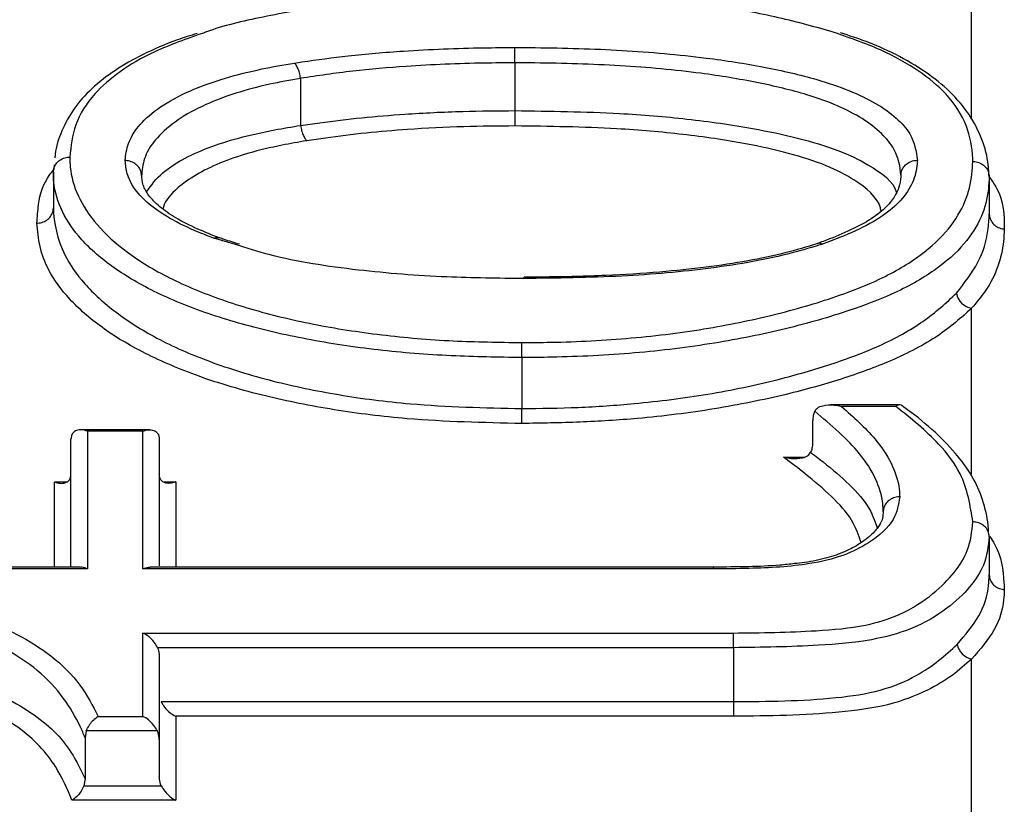
# Model space of a CAD drawing. Units: millimetres. Extents: x 998 to 42180, y 701 to 25562.
# Drawn here: x 4583 to 4630, y 7934 to 7972 of the extents above; entities that cross this region are included whole.
import ezdxf

# ---------------------------------------------------------------- set-up
doc = ezdxf.new("R2010")
doc.units = ezdxf.units.MM
doc.header["$LTSCALE"] = 100

msp = doc.modelspace()

# ---------------------------------------------------------------- linework, layer by layer
at = {"color": 7, "linetype": 'Continuous', "lineweight": 25}
for p, q in [((4628.8, 7967.181), (4628.8, 7972.523)), ((4606.724, 7969.858), (4606.724, 7967.545)), ((4606.724, 7969.858), (4606.724, 7969.858)), ((4596.359, 7969.109), (4596.359, 7969.102)), ((4596.359, 7969.102), (4596.359, 7966.834)), ((4606.724, 7967.545), (4606.724, 7967.545)), ((4596.359, 7966.834), (4596.36, 7966.827)), ((4584.453, 7964.919), (4584.434, 7964.693)), ((4584.407, 7964.567), (4584.407, 7964.559)), ((4584.407, 7964.559), (4584.407, 7962.851)), ((4588.676, 7964.403), (4588.676, 7964.383)), ((4629.637, 7964.413), (4629.632, 7964.533)), ((4629.654, 7964.346), (4629.654, 7964.356)), ((4629.654, 7964.346), (4629.654, 7962.563)), ((4584.407, 7962.851), (4584.407, 7962.844)), ((4629.654, 7962.553), (4629.654, 7962.563)), ((4593.21, 7961.069), (4592.161, 7961.38)), ((4607.414, 7959.499), (4607.163, 7959.497)), ((4628.8, 7949.952), (4628.8, 7957.993)), ((4607.057, 7955.611), (4607.057, 7955.611)), ((4607.057, 7955.611), (4607.057, 7953.147)), ((4625.329, 7953.325), (4621.974, 7953.325)), ((4607.057, 7953.147), (4607.057, 7953.147)), ((4625.14, 7953.251), (4622.515, 7953.251)), ((4621.117, 7952.531), (4621.117, 7951.519)), ((4589.068, 7952.124), (4585.722, 7952.124)), ((4586.055, 7952.049), (4586.055, 7945.397)), ((4588.736, 7952.049), (4586.055, 7952.049)), ((4588.736, 7945.397), (4588.736, 7952.049)), ((4585.261, 7945.481), (4585.261, 7951.669)), ((4589.53, 7951.669), (4589.53, 7945.551)), ((4619.704, 7950.799), (4620.702, 7950.799)), ((4584.467, 7949.605), (4585.058, 7949.605)), ((4584.467, 7945.481), (4584.467, 7949.605)), ((4589.733, 7949.605), (4590.323, 7949.605)), ((4590.323, 7949.605), (4590.323, 7945.481)), ((4624.534, 7948.241), (4624.534, 7948.238)), ((4629.654, 7946.944), (4629.654, 7945.12)), ((4585.706, 7945.481), (4570.339, 7945.481)), ((4586.055, 7945.397), (4570.688, 7945.397)), ((4616.32, 7945.397), (4588.736, 7945.397)), ((4616.317, 7945.481), (4589.085, 7945.481)), ((4588.736, 7942.296), (4617.287, 7942.296)), ((4588.736, 7938.268), (4588.736, 7942.296)), ((4617.289, 7941.59), (4589.441, 7941.59)), ((4617.289, 7941.59), (4617.289, 7938.981)), ((4589.53, 7941.181), (4589.53, 7937.144)), ((4628.8, 7924.718), (4628.8, 7941.042)), ((4589.619, 7938.981), (4617.289, 7938.981)), ((4617.289, 7938.981), (4617.289, 7938.277)), ((4586.572, 7938.268), (4588.736, 7938.268)), ((4590.323, 7938.277), (4590.323, 7934.218)), ((4617.289, 7938.277), (4590.323, 7938.277)), ((4586.001, 7937.567), (4585.941, 7937.239)), ((4589.436, 7937.567), (4586.001, 7937.567)), ((4585.941, 7937.239), (4585.941, 7935.248)), ((4589.53, 7937.144), (4589.53, 7935.344)), ((4585.941, 7935.248), (4585.881, 7934.918)), ((4585.881, 7934.918), (4589.624, 7934.918)), ((4590.323, 7934.218), (4585.309, 7934.218))]:
    msp.add_line(p, q, dxfattribs=at)
for centre, radius, start, end in [((4628.945, 7958.873), 0.891, 189.7049, 260.6231), ((4426.027, 7941.448), 191.262, 0.04273, 0.25414), ((4629.016, 7941.957), 0.941, 192.7658, 256.7248)]:
    msp.add_arc(centre, radius, start, end, dxfattribs=at)
for points, knots in [([(4607.011, 7973.219), (4606.067, 7973.209), (4603.991, 7973.187), (4600.817, 7973.002), (4597.557, 7972.64), (4594.537, 7972.087), (4592.548, 7971.636), (4591.743, 7971.325), (4591.709, 7971.312)], [0, 0, 0, 0, 0.170496, 0.375005, 0.579519, 0.785369, 0.990995, 1, 1, 1, 1]), ([(4622.006, 7971.374), (4621.119, 7971.62), (4619.345, 7972.11), (4616.062, 7972.689), (4612.272, 7973.09), (4609.112, 7973.211), (4607.358, 7973.218), (4607.011, 7973.219)], [0, 0, 0, 0, 0.207746, 0.415493, 0.675566, 0.935952, 1, 1, 1, 1]), ([(4628.86, 7965.086), (4628.859, 7965.134), (4628.844, 7965.721), (4628.649, 7966.834), (4627.756, 7968.266), (4626.295, 7969.485), (4624.464, 7970.521), (4622.836, 7971.086), (4622.006, 7971.374)], [0, 0, 0, 0, 0.020147, 0.243696, 0.466632, 0.642212, 0.817586, 1, 1, 1, 1]), ([(4591.355, 7971.276), (4591.033, 7971.175), (4590.073, 7970.873), (4588.728, 7970.28), (4587.349, 7969.494), (4586.224, 7968.619), (4585.349, 7967.63), (4584.783, 7966.562), (4584.517, 7965.748), (4584.486, 7965.327), (4584.482, 7965.268)], [0, 0, 0, 0, 0.075648, 0.225023, 0.367411, 0.515508, 0.667186, 0.818292, 0.974558, 1, 1, 1, 1]), ([(4591.709, 7971.312), (4590.87, 7971.017), (4589.282, 7970.459), (4587.567, 7969.441), (4586.216, 7968.265), (4585.377, 7966.872), (4585.26, 7965.823), (4585.201, 7965.298)], [0, 0, 0, 0, 0.194051, 0.367344, 0.540721, 0.770074, 1, 1, 1, 1]), ([(4629.632, 7964.533), (4629.63, 7964.621), (4629.618, 7965.077), (4629.386, 7966.037), (4628.825, 7967.215), (4627.936, 7968.328), (4626.787, 7969.308), (4625.379, 7970.161), (4623.94, 7970.829), (4622.887, 7971.17), (4622.469, 7971.306)], [0, 0, 0, 0, 0.035448, 0.184458, 0.342777, 0.492939, 0.63718, 0.7763, 0.911165, 1, 1, 1, 1]), ([(4596.059, 7969.846), (4596.181, 7969.864), (4597.04, 7969.989), (4598.763, 7970.227), (4601.703, 7970.474), (4604.415, 7970.581), (4606.219, 7970.595), (4606.722, 7970.599)], [0, 0, 0, 0, 0.03628, 0.253893, 0.505219, 0.861966, 1, 1, 1, 1]), ([(4606.722, 7970.599), (4607.051, 7970.597), (4608.781, 7970.586), (4611.908, 7970.496), (4615.636, 7970.169), (4618.791, 7969.675), (4621.12, 7969.14), (4622.913, 7968.533), (4624.222, 7967.906), (4625.201, 7967.195), (4626.017, 7966.278), (4626.118, 7965.576), (4626.18, 7965.146)], [0, 0, 0, 0, 0.0359453, 0.1891102, 0.3419082, 0.4529884, 0.5638674, 0.6414482, 0.7189868, 0.7976394, 0.8763371, 1, 1, 1, 1]), ([(4606.724, 7969.858), (4606.724, 7969.947), (4606.724, 7970.126), (4606.723, 7970.363), (4606.723, 7970.512), (4606.722, 7970.577), (4606.722, 7970.596), (4606.722, 7970.599)], [0, 0, 0, 0, 0.2797877, 0.5595735, 0.8394076, 0.9718847, 1, 1, 1, 1]), ([(4587.882, 7965.128), (4587.887, 7965.196), (4587.913, 7965.546), (4588.076, 7966.172), (4588.661, 7967.018), (4589.677, 7967.838), (4591.066, 7968.559), (4592.694, 7969.135), (4594.354, 7969.553), (4595.527, 7969.755), (4596.059, 7969.846)], [0, 0, 0, 0, 0.03341, 0.172325, 0.311079, 0.467945, 0.624689, 0.757438, 0.890111, 1, 1, 1, 1]), ([(4596.359, 7969.109), (4596.343, 7969.197), (4596.313, 7969.374), (4596.229, 7969.608), (4596.143, 7969.76), (4596.084, 7969.824), (4596.062, 7969.844), (4596.059, 7969.846)], [0, 0, 0, 0, 0.2749399, 0.549876, 0.8249093, 0.9769288, 1, 1, 1, 1]), ([(4606.724, 7969.858), (4606.23, 7969.854), (4604.472, 7969.84), (4601.833, 7969.733), (4598.854, 7969.476), (4597.192, 7969.23), (4596.359, 7969.109), (4596.359, 7969.109)], [0, 0, 0, 0, 0.139234, 0.496249, 0.746765, 0.999952, 1, 1, 1, 1]), ([(4625.386, 7964.42), (4625.385, 7964.421), (4625.351, 7964.827), (4625.229, 7965.54), (4624.481, 7966.452), (4623.571, 7967.162), (4622.352, 7967.795), (4620.665, 7968.401), (4618.434, 7968.932), (4615.414, 7969.428), (4611.789, 7969.755), (4608.746, 7969.845), (4607.045, 7969.856), (4606.724, 7969.858)], [0, 0, 0, 0, 0.000143, 0.122384, 0.198636, 0.276958, 0.351978, 0.429285, 0.539066, 0.652015, 0.805483, 0.963218, 1, 1, 1, 1]), ([(4596.359, 7969.102), (4595.851, 7969.013), (4594.749, 7968.82), (4593.186, 7968.395), (4591.669, 7967.828), (4590.354, 7967.105), (4589.421, 7966.286), (4588.829, 7965.444), (4588.707, 7964.804), (4588.681, 7964.468), (4588.676, 7964.404), (4588.676, 7964.403)], [0, 0, 0, 0, 0.111316, 0.24155, 0.375577, 0.528999, 0.688225, 0.82559, 0.966586, 0.999727, 1, 1, 1, 1]), ([(4596.36, 7966.827), (4596.669, 7966.873), (4598.298, 7967.111), (4600.911, 7967.37), (4604.098, 7967.523), (4605.883, 7967.538), (4606.724, 7967.545)], [0, 0, 0, 0, 0.094243, 0.496141, 0.762698, 1, 1, 1, 1]), ([(4606.724, 7967.545), (4606.724, 7967.456), (4606.724, 7967.277), (4606.725, 7967.04), (4606.725, 7966.892), (4606.725, 7966.827), (4606.725, 7966.808), (4606.725, 7966.805)], [0, 0, 0, 0, 0.280642, 0.561282, 0.841971, 0.97182, 1, 1, 1, 1]), ([(4606.724, 7967.545), (4608.416, 7967.522), (4611.228, 7967.483), (4615.093, 7967.166), (4617.983, 7966.753), (4620.442, 7966.236), (4622.386, 7965.658), (4624.125, 7964.803), (4625.046, 7964.091), (4625.161, 7963.604), (4625.164, 7963.591)], [0, 0, 0, 0, 0.2154751, 0.3579509, 0.5037613, 0.6114657, 0.7222919, 0.8274041, 0.9955478, 1, 1, 1, 1]), ([(4588.924, 7963.638), (4589.147, 7963.945), (4589.538, 7964.485), (4590.601, 7965.188), (4591.836, 7965.752), (4593.348, 7966.244), (4594.891, 7966.585), (4595.939, 7966.763), (4596.359, 7966.834)], [0, 0, 0, 0, 0.218589, 0.383085, 0.552358, 0.716874, 0.886264, 1, 1, 1, 1]), ([(4596.36, 7966.827), (4596.375, 7966.739), (4596.406, 7966.563), (4596.491, 7966.328), (4596.576, 7966.178), (4596.634, 7966.113), (4596.657, 7966.094), (4596.66, 7966.091)], [0, 0, 0, 0, 0.275666, 0.551328, 0.827088, 0.976887, 1, 1, 1, 1]), ([(4606.725, 7966.805), (4605.903, 7966.798), (4604.164, 7966.783), (4601.067, 7966.631), (4598.537, 7966.368), (4596.959, 7966.135), (4596.66, 7966.091)], [0, 0, 0, 0, 0.239065, 0.505445, 0.906091, 1, 1, 1, 1]), ([(4624.423, 7962.694), (4624.41, 7962.761), (4624.308, 7963.293), (4623.432, 7964.068), (4621.812, 7964.92), (4619.987, 7965.501), (4617.657, 7966.014), (4614.866, 7966.422), (4611.123, 7966.746), (4608.377, 7966.783), (4606.725, 7966.805)], [0, 0, 0, 0, 0.023169, 0.184559, 0.285176, 0.391314, 0.497821, 0.640764, 0.783944, 1, 1, 1, 1]), ([(4596.66, 7966.091), (4596.257, 7966.022), (4595.277, 7965.853), (4593.829, 7965.505), (4591.954, 7964.862), (4590.497, 7963.976), (4589.797, 7963.184), (4589.709, 7962.834), (4589.701, 7962.802)], [0, 0, 0, 0, 0.113463, 0.276406, 0.439413, 0.763836, 0.978324, 1, 1, 1, 1]), ([(4584.407, 7964.567), (4584.417, 7964.649), (4584.435, 7964.814), (4584.573, 7965.034), (4584.775, 7965.2), (4584.986, 7965.279), (4585.132, 7965.297), (4585.189, 7965.298), (4585.201, 7965.298)], [0, 0, 0, 0, 0.215294, 0.430588, 0.645889, 0.861203, 0.969941, 1, 1, 1, 1]), ([(4585.201, 7965.298), (4585.206, 7965.138), (4585.223, 7964.514), (4585.531, 7963.415), (4586.442, 7962.023), (4587.9, 7960.68), (4589.601, 7959.643), (4591.608, 7958.726), (4593.885, 7957.934), (4596.935, 7957.188), (4600.258, 7956.678), (4603.661, 7956.383), (4605.947, 7956.351), (4607.055, 7956.335)], [0, 0, 0, 0, 0.0357229, 0.1396608, 0.2436034, 0.3482732, 0.4528596, 0.5058535, 0.6060649, 0.7063282, 0.8061019, 0.9060022, 1, 1, 1, 1]), ([(4583.614, 7962.113), (4583.633, 7962.412), (4583.685, 7963.206), (4583.916, 7964.08), (4584.369, 7964.616), (4584.434, 7964.693)], [0, 0, 0, 0, 0.341261, 0.905895, 1, 1, 1, 1]), ([(4592.161, 7961.38), (4591.924, 7961.472), (4591.146, 7961.773), (4589.973, 7962.339), (4588.634, 7963.278), (4587.966, 7964.242), (4587.902, 7964.919), (4587.882, 7965.128)], [0, 0, 0, 0, 0.0914944, 0.3006845, 0.5097164, 0.8484006, 1, 1, 1, 1]), ([(4588.676, 7964.403), (4588.666, 7964.486), (4588.646, 7964.65), (4588.506, 7964.868), (4588.303, 7965.033), (4588.088, 7965.111), (4587.945, 7965.128), (4587.889, 7965.128), (4587.882, 7965.128)], [0, 0, 0, 0, 0.216292, 0.432582, 0.648921, 0.865359, 0.981602, 1, 1, 1, 1]), ([(4607.055, 7956.335), (4607.523, 7956.338), (4609.297, 7956.352), (4612.369, 7956.511), (4616.071, 7956.981), (4619.457, 7957.694), (4622.211, 7958.51), (4624.588, 7959.452), (4626.41, 7960.539), (4627.774, 7961.819), (4628.551, 7963.147), (4628.818, 7964.24), (4628.85, 7964.883), (4628.86, 7965.086)], [0, 0, 0, 0, 0.040147, 0.152139, 0.264064, 0.37067, 0.477275, 0.555204, 0.655572, 0.756027, 0.855094, 0.954266, 1, 1, 1, 1]), ([(4626.18, 7965.146), (4626.176, 7965.089), (4626.156, 7964.734), (4626.007, 7964.078), (4625.454, 7963.225), (4624.525, 7962.429), (4623.244, 7961.715), (4622.148, 7961.3), (4621.599, 7961.093)], [0, 0, 0, 0, 0.037834, 0.237749, 0.437274, 0.614483, 0.80698, 1, 1, 1, 1]), ([(4625.386, 7964.42), (4625.395, 7964.503), (4625.415, 7964.667), (4625.555, 7964.886), (4625.759, 7965.051), (4625.973, 7965.129), (4626.116, 7965.145), (4626.172, 7965.146), (4626.18, 7965.146)], [0, 0, 0, 0, 0.216388, 0.432775, 0.649201, 0.865709, 0.98068, 1, 1, 1, 1]), ([(4628.86, 7965.086), (4628.871, 7965.086), (4628.927, 7965.085), (4629.072, 7965.067), (4629.284, 7964.989), (4629.487, 7964.823), (4629.625, 7964.604), (4629.644, 7964.439), (4629.654, 7964.356)], [0, 0, 0, 0, 0.026103, 0.136847, 0.352659, 0.568447, 0.784223, 1, 1, 1, 1]), ([(4607.057, 7955.611), (4605.917, 7955.628), (4603.577, 7955.662), (4600.058, 7955.945), (4596.645, 7956.462), (4593.449, 7957.198), (4591.092, 7957.995), (4588.997, 7958.909), (4587.237, 7959.946), (4585.7, 7961.276), (4584.758, 7962.679), (4584.43, 7963.766), (4584.412, 7964.406), (4584.407, 7964.567)], [0, 0, 0, 0, 0.093609, 0.1922, 0.293325, 0.392363, 0.494503, 0.547721, 0.650988, 0.757492, 0.860024, 0.964741, 1, 1, 1, 1]), ([(4592.444, 7961.391), (4592.082, 7961.533), (4591.292, 7961.842), (4590.312, 7962.35), (4589.5, 7962.911), (4588.982, 7963.466), (4588.724, 7963.93), (4588.684, 7964.291), (4588.665, 7964.469)], [0, 0, 0, 0, 0.146876, 0.321153, 0.484948, 0.657723, 0.830641, 1, 1, 1, 1]), ([(4629.654, 7964.356), (4629.644, 7964.152), (4629.611, 7963.497), (4629.334, 7962.407), (4628.523, 7961.082), (4627.096, 7959.807), (4625.183, 7958.724), (4622.704, 7957.789), (4619.848, 7956.967), (4616.349, 7956.257), (4612.526, 7955.788), (4609.361, 7955.629), (4607.535, 7955.615), (4607.057, 7955.611)], [0, 0, 0, 0, 0.044964, 0.143757, 0.242444, 0.343811, 0.445092, 0.523782, 0.630226, 0.736672, 0.848481, 0.960354, 1, 1, 1, 1]), ([(4625.387, 7964.459), (4625.385, 7964.424), (4625.37, 7964.166), (4625.315, 7963.871), (4625.085, 7963.358), (4624.638, 7962.825), (4623.906, 7962.25), (4622.847, 7961.713), (4621.955, 7961.344), (4621.426, 7961.155), (4621.328, 7961.119)], [0, 0, 0, 0, 0.024366, 0.179307, 0.330354, 0.485838, 0.652048, 0.810256, 0.964575, 1, 1, 1, 1]), ([(4629.645, 7964.349), (4629.776, 7964.166), (4630.357, 7963.355), (4630.371, 7962.493), (4630.382, 7961.826)], [0, 0, 0, 0, 0.225721, 1, 1, 1, 1]), ([(4583.614, 7962.113), (4583.626, 7962.113), (4583.683, 7962.114), (4583.829, 7962.132), (4584.04, 7962.211), (4584.242, 7962.377), (4584.38, 7962.596), (4584.398, 7962.761), (4584.407, 7962.844)], [0, 0, 0, 0, 0.03003, 0.138791, 0.354106, 0.569408, 0.784704, 1, 1, 1, 1]), ([(4584.407, 7962.844), (4584.407, 7962.844), (4584.43, 7962.111), (4584.684, 7960.851), (4585.852, 7959.156), (4587.344, 7957.796), (4589.347, 7956.516), (4591.911, 7955.384), (4594.901, 7954.46), (4598.194, 7953.777), (4602.226, 7953.254), (4605.246, 7953.187), (4607.057, 7953.147)], [0, 0, 0, 0, 0.000042, 0.157502, 0.255497, 0.355751, 0.453472, 0.554202, 0.658217, 0.754037, 0.85253, 1, 1, 1, 1]), ([(4628.067, 7958.722), (4628.452, 7959.219), (4629.233, 7960.226), (4629.599, 7961.51), (4629.64, 7962.291), (4629.654, 7962.553), (4629.654, 7962.553)], [0, 0, 0, 0, 0.390748, 0.791298, 0.999793, 1, 1, 1, 1]), ([(4629.654, 7962.553), (4629.663, 7962.471), (4629.683, 7962.306), (4629.821, 7962.087), (4630.024, 7961.921), (4630.215, 7961.85), (4630.337, 7961.83), (4630.371, 7961.827), (4630.382, 7961.826)], [0, 0, 0, 0, 0.22793, 0.45586, 0.683804, 0.911774, 0.972503, 1, 1, 1, 1]), ([(4607.06, 7952.424), (4605.199, 7952.465), (4602.105, 7952.532), (4597.947, 7953.054), (4594.532, 7953.734), (4591.426, 7954.653), (4588.772, 7955.788), (4586.673, 7957.053), (4585.122, 7958.419), (4584.171, 7959.74), (4583.708, 7960.98), (4583.645, 7961.735), (4583.614, 7962.113)], [0, 0, 0, 0, 0.146852, 0.244155, 0.34149, 0.445949, 0.545495, 0.645066, 0.744138, 0.843228, 0.921583, 1, 1, 1, 1]), ([(4592.161, 7961.38), (4592.166, 7961.382), (4592.199, 7961.396), (4592.29, 7961.418), (4592.382, 7961.43), (4592.429, 7961.397), (4592.429, 7961.397)], [0, 0, 0, 0, 0.0573417, 0.3484743, 0.9977033, 1, 1, 1, 1]), ([(4593.412, 7961.086), (4593.159, 7961.162), (4592.825, 7961.262), (4592.508, 7961.372), (4592.43, 7961.399)], [0, 0, 0, 0, 0.755471, 1, 1, 1, 1]), ([(4630.382, 7961.826), (4630.373, 7961.625), (4630.345, 7961.021), (4630.117, 7960.014), (4629.597, 7958.941), (4629.031, 7958.268), (4628.8, 7957.993)], [0, 0, 0, 0, 0.155626, 0.467262, 0.782318, 1, 1, 1, 1]), ([(4607.163, 7959.43), (4605.916, 7959.442), (4603.213, 7959.47), (4599.041, 7959.803), (4595.515, 7960.339), (4593.758, 7960.896), (4593.21, 7961.069)], [0, 0, 0, 0, 0.251802, 0.545679, 0.858459, 1, 1, 1, 1]), ([(4621.599, 7961.093), (4621.116, 7960.947), (4619.482, 7960.454), (4616.218, 7959.876), (4611.803, 7959.487), (4608.747, 7959.449), (4607.163, 7959.43)], [0, 0, 0, 0, 0.118961, 0.402111, 0.690097, 1, 1, 1, 1]), ([(4621.361, 7961.119), (4620.839, 7960.963), (4619.776, 7960.646), (4617.962, 7960.264), (4615.932, 7959.956), (4613.629, 7959.721), (4611.034, 7959.555), (4608.915, 7959.506), (4607.68, 7959.5), (4607.414, 7959.499)], [0, 0, 0, 0, 0.132658, 0.270508, 0.415683, 0.571571, 0.750492, 0.946256, 1, 1, 1, 1]), ([(4621.599, 7961.093), (4621.594, 7961.095), (4621.562, 7961.11), (4621.473, 7961.135), (4621.382, 7961.145), (4621.336, 7961.11), (4621.333, 7961.108)], [0, 0, 0, 0, 0.046642, 0.352271, 0.96082, 1, 1, 1, 1]), ([(4607.163, 7959.43), (4607.163, 7959.434), (4607.163, 7959.464), (4607.163, 7959.498), (4607.163, 7959.489), (4607.163, 7959.486)], [0, 0, 0, 0, 0.099216, 0.713421, 1, 1, 1, 1]), ([(4607.057, 7953.147), (4607.966, 7953.156), (4609.793, 7953.175), (4612.818, 7953.393), (4616.117, 7953.802), (4619.291, 7954.477), (4622.055, 7955.275), (4624.49, 7956.185), (4626.596, 7957.355), (4627.57, 7958.261), (4628.067, 7958.722)], [0, 0, 0, 0, 0.103123, 0.207229, 0.347494, 0.491696, 0.6085, 0.727428, 0.861083, 1, 1, 1, 1]), ([(4628.8, 7957.993), (4628.294, 7957.538), (4627.281, 7956.627), (4625.074, 7955.476), (4622.539, 7954.552), (4619.689, 7953.759), (4616.392, 7953.093), (4613.01, 7952.666), (4609.872, 7952.468), (4607.998, 7952.439), (4607.06, 7952.424)], [0, 0, 0, 0, 0.137404, 0.274621, 0.392406, 0.51031, 0.652194, 0.794054, 0.896968, 1, 1, 1, 1]), ([(4607.057, 7955.611), (4607.057, 7955.701), (4607.057, 7955.879), (4607.056, 7956.117), (4607.055, 7956.254), (4607.055, 7956.315), (4607.055, 7956.33), (4607.055, 7956.335)], [0, 0, 0, 0, 0.294134, 0.588268, 0.882428, 0.965468, 1, 1, 1, 1]), ([(4621.217, 7953.016), (4621.256, 7953.07), (4621.352, 7953.204), (4621.678, 7953.323), (4622.08, 7953.338), (4622.392, 7953.282), (4622.514, 7953.251), (4622.515, 7953.251)], [0, 0, 0, 0, 0.146884, 0.358844, 0.750053, 0.996485, 1, 1, 1, 1]), ([(4625.446, 7953.279), (4625.433, 7953.291), (4625.384, 7953.336), (4625.278, 7953.328), (4625.185, 7953.284), (4625.141, 7953.252), (4625.14, 7953.251)], [0, 0, 0, 0, 0.159028, 0.595241, 0.990899, 1, 1, 1, 1]), ([(4629.622, 7947.191), (4629.615, 7947.302), (4629.586, 7947.793), (4629.378, 7948.719), (4628.851, 7949.912), (4628.023, 7951.041), (4626.907, 7952.161), (4625.978, 7952.896), (4625.475, 7953.261), (4625.447, 7953.281)], [0, 0, 0, 0, 0.052502, 0.233324, 0.406588, 0.587387, 0.785133, 0.988277, 1, 1, 1, 1]), ([(4607.06, 7952.424), (4607.06, 7952.429), (4607.06, 7952.444), (4607.059, 7952.505), (4607.059, 7952.641), (4607.058, 7952.879), (4607.058, 7953.057), (4607.057, 7953.147)], [0, 0, 0, 0, 0.034622, 0.114546, 0.409716, 0.704857, 1, 1, 1, 1]), ([(4621.217, 7953.016), (4621.191, 7952.949), (4621.139, 7952.815), (4621.118, 7952.636), (4621.117, 7952.542), (4621.117, 7952.531)], [0, 0, 0, 0, 0.469133, 0.939847, 1, 1, 1, 1]), ([(4624.532, 7948.175), (4624.532, 7948.176), (4624.525, 7948.295), (4624.501, 7948.825), (4624.199, 7949.791), (4623.226, 7951.323), (4622.009, 7952.349), (4621.217, 7953.016)], [0, 0, 0, 0, 0.000408, 0.070814, 0.307592, 0.549867, 1, 1, 1, 1]), ([(4622.515, 7953.251), (4623.091, 7952.737), (4624.076, 7951.857), (4624.972, 7950.504), (4625.292, 7949.553), (4625.32, 7949.005), (4625.326, 7948.88)], [0, 0, 0, 0, 0.377822, 0.646119, 0.91969, 1, 1, 1, 1]), ([(4628.86, 7947.667), (4628.739, 7948.453), (4628.54, 7949.749), (4627.156, 7951.623), (4625.877, 7952.656), (4625.14, 7953.251)], [0, 0, 0, 0, 0.394221, 0.650829, 1, 1, 1, 1]), ([(4586.055, 7952.049), (4586.054, 7952.049), (4585.964, 7952.087), (4585.777, 7952.138), (4585.536, 7952.116), (4585.37, 7952.003), (4585.278, 7951.853), (4585.267, 7951.73), (4585.261, 7951.669)], [0, 0, 0, 0, 0.003733, 0.251689, 0.5243, 0.720756, 0.860049, 1, 1, 1, 1]), ([(4588.736, 7952.049), (4588.737, 7952.049), (4588.827, 7952.087), (4589.014, 7952.138), (4589.255, 7952.116), (4589.421, 7952.003), (4589.513, 7951.853), (4589.524, 7951.73), (4589.53, 7951.669)], [0, 0, 0, 0, 0.003733, 0.251689, 0.5243, 0.720756, 0.860049, 1, 1, 1, 1]), ([(4621.117, 7951.519), (4621.113, 7951.439), (4621.104, 7951.28), (4621.056, 7951.122), (4621.023, 7951.048), (4621.016, 7951.034)], [0, 0, 0, 0, 0.448182, 0.895372, 1, 1, 1, 1]), ([(4619.704, 7950.799), (4619.706, 7950.799), (4619.831, 7950.768), (4620.149, 7950.712), (4620.555, 7950.728), (4620.882, 7950.847), (4620.977, 7950.98), (4621.016, 7951.034)], [0, 0, 0, 0, 0.003515, 0.254983, 0.643966, 0.854183, 1, 1, 1, 1]), ([(4621.016, 7951.034), (4621.05, 7951.009), (4621.195, 7950.897), (4621.814, 7950.428), (4622.775, 7949.619), (4623.835, 7948.512), (4624.11, 7947.747), (4624.24, 7947.386)], [0, 0, 0, 0, 0.022118, 0.095903, 0.40654, 0.719456, 1, 1, 1, 1]), ([(4623.462, 7946.669), (4623.338, 7947.032), (4623.074, 7947.805), (4622.057, 7948.903), (4620.891, 7949.909), (4620.065, 7950.528), (4619.704, 7950.799)], [0, 0, 0, 0, 0.241901, 0.515136, 0.788188, 1, 1, 1, 1]), ([(4584.467, 7949.605), (4584.469, 7949.604), (4584.558, 7949.566), (4584.745, 7949.516), (4584.986, 7949.538), (4585.152, 7949.651), (4585.244, 7949.801), (4585.255, 7949.924), (4585.261, 7949.985)], [0, 0, 0, 0, 0.003732, 0.251282, 0.524182, 0.72069, 0.860017, 1, 1, 1, 1]), ([(4590.323, 7949.605), (4590.322, 7949.604), (4590.233, 7949.566), (4590.046, 7949.516), (4589.804, 7949.538), (4589.638, 7949.651), (4589.547, 7949.801), (4589.535, 7949.924), (4589.53, 7949.985)], [0, 0, 0, 0, 0.003732, 0.251282, 0.524182, 0.72069, 0.860017, 1, 1, 1, 1]), ([(4625.326, 7948.88), (4625.268, 7948.513), (4625.145, 7947.729), (4624.086, 7946.748), (4622.642, 7946.014), (4620.661, 7945.53), (4618.459, 7945.414), (4616.896, 7945.402), (4616.32, 7945.397)], [0, 0, 0, 0, 0.183057, 0.38996, 0.52329, 0.657266, 0.873497, 1, 1, 1, 1]), ([(4625.326, 7948.88), (4625.317, 7948.88), (4625.262, 7948.88), (4625.118, 7948.864), (4624.904, 7948.788), (4624.701, 7948.628), (4624.561, 7948.416), (4624.542, 7948.255), (4624.532, 7948.175)], [0, 0, 0, 0, 0.020416, 0.135007, 0.35132, 0.567567, 0.783783, 1, 1, 1, 1]), ([(4624.534, 7948.238), (4624.531, 7948.192), (4624.513, 7947.864), (4624.432, 7947.598), (4624.016, 7947.075), (4623.445, 7946.623), (4622.712, 7946.229), (4621.808, 7945.907), (4620.957, 7945.724), (4620.404, 7945.67), (4620.242, 7945.654)], [0, 0, 0, 0, 0.036244, 0.256685, 0.401156, 0.548379, 0.687557, 0.812072, 0.944743, 1, 1, 1, 1]), ([(4624.532, 7948.156), (4624.532, 7948.161), (4624.532, 7948.168), (4624.532, 7948.174), (4624.532, 7948.175)], [0, 0, 0, 0, 0.745003, 1, 1, 1, 1]), ([(4617.287, 7942.296), (4618.621, 7942.314), (4620.769, 7942.343), (4623.585, 7942.585), (4625.583, 7943.235), (4626.954, 7944.152), (4628.008, 7945.212), (4628.734, 7946.381), (4628.815, 7947.207), (4628.86, 7947.667)], [0, 0, 0, 0, 0.208171, 0.335306, 0.437662, 0.580897, 0.709677, 0.838521, 1, 1, 1, 1]), ([(4629.654, 7946.963), (4629.644, 7947.043), (4629.624, 7947.203), (4629.485, 7947.415), (4629.281, 7947.575), (4629.068, 7947.651), (4628.924, 7947.667), (4628.868, 7947.667), (4628.86, 7947.667)], [0, 0, 0, 0, 0.216227, 0.432454, 0.648709, 0.865025, 0.97914, 1, 1, 1, 1]), ([(4629.654, 7946.963), (4629.604, 7946.5), (4629.516, 7945.67), (4628.762, 7944.506), (4627.622, 7943.433), (4626.104, 7942.509), (4623.895, 7941.894), (4620.906, 7941.637), (4618.659, 7941.608), (4617.289, 7941.59)], [0, 0, 0, 0, 0.1592403, 0.2851333, 0.414513, 0.560479, 0.669593, 0.7984616, 1, 1, 1, 1]), ([(4629.654, 7946.944), (4629.654, 7946.949), (4629.654, 7946.956), (4629.654, 7946.962), (4629.654, 7946.963)], [0, 0, 0, 0, 0.737907, 1, 1, 1, 1]), ([(4629.683, 7946.962), (4629.763, 7946.84), (4630.232, 7946.122), (4630.337, 7945.239), (4630.376, 7944.507), (4630.382, 7944.4)], [0, 0, 0, 0, 0.149099, 0.875173, 1, 1, 1, 1]), ([(4620.242, 7945.654), (4620.005, 7945.626), (4619.28, 7945.541), (4617.957, 7945.496), (4616.884, 7945.486), (4616.317, 7945.481)], [0, 0, 0, 0, 0.185767, 0.569591, 1, 1, 1, 1]), ([(4586.055, 7945.397), (4586.054, 7945.398), (4585.964, 7945.438), (4585.84, 7945.487), (4585.733, 7945.472), (4585.706, 7945.468)], [0, 0, 0, 0, 0.011139, 0.75106, 1, 1, 1, 1]), ([(4588.736, 7945.397), (4588.737, 7945.398), (4588.827, 7945.438), (4588.95, 7945.487), (4589.058, 7945.472), (4589.085, 7945.468)], [0, 0, 0, 0, 0.011139, 0.75106, 1, 1, 1, 1]), ([(4616.32, 7945.397), (4616.319, 7945.404), (4616.319, 7945.443), (4616.318, 7945.484), (4616.317, 7945.474), (4616.317, 7945.471)], [0, 0, 0, 0, 0.132359, 0.753691, 1, 1, 1, 1]), ([(4570.688, 7944.844), (4571.949, 7944.725), (4574.465, 7944.489), (4577.828, 7943.948), (4580.575, 7943.178), (4582.676, 7942.274), (4584.466, 7941.152), (4585.793, 7939.799), (4586.312, 7938.779), (4586.572, 7938.268)], [0, 0, 0, 0, 0.167744, 0.334818, 0.461921, 0.585381, 0.708898, 0.854165, 1, 1, 1, 1]), ([(4628.099, 7941.749), (4628.49, 7942.203), (4629.288, 7943.128), (4629.614, 7944.282), (4629.645, 7944.938), (4629.654, 7945.1), (4629.654, 7945.101)], [0, 0, 0, 0, 0.41844, 0.853355, 0.999385, 1, 1, 1, 1]), ([(4629.654, 7945.101), (4629.654, 7945.105), (4629.654, 7945.111), (4629.654, 7945.118), (4629.654, 7945.12)], [0, 0, 0, 0, 0.7354679, 1, 1, 1, 1]), ([(4629.654, 7945.101), (4629.664, 7945.021), (4629.684, 7944.861), (4629.823, 7944.649), (4630.027, 7944.489), (4630.219, 7944.421), (4630.34, 7944.403), (4630.374, 7944.4), (4630.382, 7944.4)], [0, 0, 0, 0, 0.2284396, 0.4568779, 0.6853526, 0.9138924, 0.9780171, 1, 1, 1, 1]), ([(4630.382, 7944.4), (4630.374, 7944.232), (4630.342, 7943.581), (4630.022, 7942.442), (4629.212, 7941.514), (4628.8, 7941.042)], [0, 0, 0, 0, 0.145168, 0.564868, 1, 1, 1, 1]), ([(4585.941, 7937.239), (4585.865, 7937.421), (4585.594, 7938.06), (4584.944, 7939.178), (4583.779, 7940.462), (4582.123, 7941.562), (4580.138, 7942.467), (4577.424, 7943.273), (4573.959, 7943.812), (4571.314, 7944.06), (4569.977, 7944.185)], [0, 0, 0, 0, 0.049936, 0.176122, 0.304951, 0.418218, 0.535527, 0.654188, 0.825177, 1, 1, 1, 1]), ([(4589.441, 7941.59), (4589.39, 7941.682), (4589.273, 7941.893), (4589.021, 7942.134), (4588.831, 7942.252), (4588.737, 7942.295), (4588.736, 7942.296)], [0, 0, 0, 0, 0.279749, 0.643307, 0.99497, 1, 1, 1, 1]), ([(4569.811, 7941.629), (4569.839, 7941.627), (4569.965, 7941.616), (4571.34, 7941.495), (4573.936, 7941.243), (4577.334, 7940.747), (4579.981, 7940.054), (4581.899, 7939.293), (4583.365, 7938.472), (4584.495, 7937.56), (4585.369, 7936.478), (4585.738, 7935.685), (4585.941, 7935.248)], [0, 0, 0, 0, 0.003629, 0.016471, 0.179484, 0.344247, 0.472091, 0.572014, 0.674841, 0.774073, 0.875648, 1, 1, 1, 1]), ([(4589.441, 7941.59), (4589.479, 7941.485), (4589.526, 7941.352), (4589.529, 7941.211), (4589.53, 7941.181)], [0, 0, 0, 0, 0.784581, 1, 1, 1, 1]), ([(4617.289, 7938.981), (4618.115, 7938.988), (4619.775, 7939), (4622.169, 7939.134), (4624.453, 7939.463), (4626.089, 7940.173), (4627.258, 7940.962), (4627.816, 7941.485), (4628.099, 7941.749)], [0, 0, 0, 0, 0.187874, 0.377245, 0.548857, 0.718392, 0.857439, 1, 1, 1, 1]), ([(4585.309, 7934.218), (4585.078, 7934.766), (4584.701, 7935.66), (4583.786, 7936.837), (4582.74, 7937.763), (4581.349, 7938.581), (4579.549, 7939.347), (4577.012, 7940.048), (4573.728, 7940.548), (4570.965, 7940.809), (4569.418, 7940.944), (4569.101, 7940.972)], [0, 0, 0, 0, 0.148761, 0.242896, 0.336795, 0.431138, 0.525441, 0.644491, 0.801528, 0.959215, 1, 1, 1, 1]), ([(4628.8, 7941.042), (4628.503, 7940.774), (4627.909, 7940.241), (4626.618, 7939.458), (4624.81, 7938.761), (4622.362, 7938.438), (4619.85, 7938.296), (4618.143, 7938.283), (4617.289, 7938.277)], [0, 0, 0, 0, 0.141055, 0.281638, 0.457725, 0.634783, 0.817226, 1, 1, 1, 1]), ([(4589.619, 7938.981), (4589.67, 7938.889), (4589.789, 7938.678), (4590.04, 7938.439), (4590.229, 7938.321), (4590.322, 7938.278), (4590.323, 7938.277)], [0, 0, 0, 0, 0.281348, 0.6473436, 0.9949582, 1, 1, 1, 1]), ([(4586.001, 7937.567), (4586.043, 7937.659), (4586.127, 7937.842), (4586.314, 7938.074), (4586.466, 7938.203), (4586.556, 7938.259), (4586.571, 7938.267), (4586.572, 7938.268)], [0, 0, 0, 0, 0.291903, 0.58184, 0.933659, 0.994476, 1, 1, 1, 1]), ([(4589.436, 7937.567), (4589.384, 7937.66), (4589.263, 7937.873), (4589.012, 7938.109), (4588.826, 7938.225), (4588.737, 7938.267), (4588.736, 7938.268)], [0, 0, 0, 0, 0.2864, 0.659143, 0.994916, 1, 1, 1, 1]), ([(4589.53, 7937.144), (4589.52, 7937.256), (4589.508, 7937.403), (4589.45, 7937.536), (4589.436, 7937.567)], [0, 0, 0, 0, 0.766759, 1, 1, 1, 1]), ([(4589.624, 7934.918), (4589.585, 7935.023), (4589.534, 7935.162), (4589.531, 7935.309), (4589.53, 7935.344)], [0, 0, 0, 0, 0.7624387, 1, 1, 1, 1]), ([(4585.881, 7934.918), (4585.839, 7934.826), (4585.754, 7934.643), (4585.566, 7934.411), (4585.414, 7934.283), (4585.324, 7934.227), (4585.311, 7934.219), (4585.309, 7934.218)], [0, 0, 0, 0, 0.293183, 0.584388, 0.938052, 0.99447, 1, 1, 1, 1]), ([(4589.624, 7934.918), (4589.677, 7934.825), (4589.799, 7934.612), (4590.049, 7934.377), (4590.234, 7934.261), (4590.322, 7934.219), (4590.323, 7934.218)], [0, 0, 0, 0, 0.288089, 0.663389, 0.994904, 1, 1, 1, 1])]:
    msp.add_open_spline(points, degree=3, knots=knots, dxfattribs=at)

doc.saveas('drawing.dxf')
